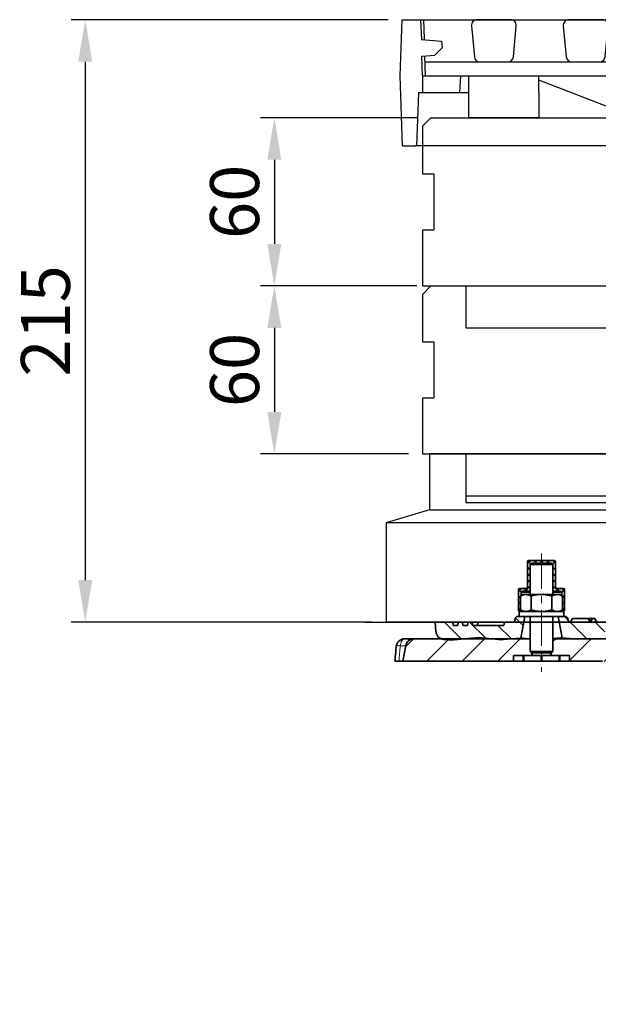
# Model space of a CAD drawing. Units: millimetres. Extents: x 2671 to 11333, y 1163 to 11004.
# Drawn here: x 7658 to 7864, y 1877 to 2228 of the extents above; entities that cross this region are included whole.
import ezdxf

# ---------------------------------------------------------------- set-up
doc = ezdxf.new("R2010")
doc.units = ezdxf.units.MM
doc.header["$MEASUREMENT"] = 0
doc.linetypes.add('CENTER', pattern=[10.16, 6.35, -1.27, 1.27, -1.27])
doc.linetypes.add('CENTERX2', pattern=[20.32, 12.7, -2.54, 2.54, -2.54])
for name, color, linetype in [('7054.11.12', 7, 'Continuous'), ('CENTERLINES', 1, 'CENTER'), ('DUENN', 4, 'Continuous'), ('KOTE', 1, 'Continuous'), ('ŠRAFURA', 5, 'Continuous')]:
    doc.layers.add(name, color=color, linetype=linetype)
doc.layers.add('SICHTBAR', color=7, linetype='Continuous', lineweight=30)
doc.styles.get("Standard").update_dxf_attribs({"font": 'arial.ttf'})
doc.dimstyles.new('STYLE-SI', dxfattribs={"dimscale": 5, "dimtxt": 3.5, "dimasz": 3, "dimexe": 1, "dimexo": 1, "dimgap": 0.6, "dimtad": 1, "dimdec": 0, "dimdsep": 46, "dimtxsty": 'Standard', "dimcen": 0, "dimclrd": 256, "dimclre": 256, "dimclrt": 2, "dimadec": 1, "dimazin": 0, "dimtp": 0.1, "dimtm": 0.1, "dimtfac": 0.71, "dimtdec": 0, "dimtmove": 0, "dimatfit": 3, "dimfxl": 1, "dimtzin": 0, "dimarcsym": 0})

# ---------------------------------------------------------------- blocks, each defined once
blk = doc.blocks.new('*D625')
at = {"layer": 'DEFPOINTS', "color": 0, "transparency": 16777216}
for p in [(7794.19, 2228.44), (7680.94, 2013.41), (7788.48, 2013.41)]:
    blk.add_point(p, dxfattribs=at)
at = {"layer": 'KOTE', "lineweight": -2, "transparency": 16777216}
for p, q in [((7789.19, 2228.44), (7675.94, 2228.44)), ((7680.94, 2213.44), (7680.94, 2028.41)), ((7783.48, 2013.41), (7675.94, 2013.41))]:
    blk.add_line(p, q, dxfattribs=at)
at = {"layer": 'KOTE', "transparency": 16777216}
for points in [[(7678.44, 2213.44), (7683.44, 2213.44), (7680.94, 2228.44)], [(7678.44, 2028.41), (7683.44, 2028.41), (7680.94, 2013.41)]]:
    blk.add_solid(points, dxfattribs=at)
at = {"layer": 'KOTE', "color": 2, "transparency": 16777216, "insert": (7669, 2120.92), "char_height": 17.5, "attachment_point": 5, "rotation": 90}
blk.add_mtext('215', dxfattribs=at)
blk = doc.blocks.new('*D520')
at = {"layer": 'DEFPOINTS', "color": 0, "transparency": 16777216}
for p in [(7804.48, 2133.41, 17.89), (7748.52, 2073.41), (7801.48, 2073.41, 17.89)]:
    blk.add_point(p, dxfattribs=at)
at = {"layer": 'KOTE', "lineweight": -2, "transparency": 16777216}
for p, q in [((7799.48, 2133.41), (7743.52, 2133.41)), ((7748.52, 2118.41), (7748.52, 2088.41)), ((7796.48, 2073.41), (7743.52, 2073.41))]:
    blk.add_line(p, q, dxfattribs=at)
at = {"layer": 'KOTE', "transparency": 16777216}
for points in [[(7746.02, 2118.41), (7751.02, 2118.41), (7748.52, 2133.41)], [(7746.02, 2088.41), (7751.02, 2088.41), (7748.52, 2073.41)]]:
    blk.add_solid(points, dxfattribs=at)
at = {"layer": 'KOTE', "color": 2, "transparency": 16777216, "insert": (7736.58, 2103.41), "char_height": 17.5, "attachment_point": 5, "rotation": 90}
blk.add_mtext('60', dxfattribs=at)
blk = doc.blocks.new('*D521')
at = {"layer": 'DEFPOINTS', "color": 0, "transparency": 16777216}
for p in [(7804.48, 2193.44, 17.89), (7748.52, 2133.44), (7801.48, 2133.44, 17.89)]:
    blk.add_point(p, dxfattribs=at)
at = {"layer": 'KOTE', "lineweight": -2, "transparency": 16777216}
for p, q in [((7799.48, 2193.44), (7743.52, 2193.44)), ((7748.52, 2178.44), (7748.52, 2148.44)), ((7796.48, 2133.44), (7743.52, 2133.44))]:
    blk.add_line(p, q, dxfattribs=at)
at = {"layer": 'KOTE', "transparency": 16777216}
for points in [[(7746.02, 2178.44), (7751.02, 2178.44), (7748.52, 2193.44)], [(7746.02, 2148.44), (7751.02, 2148.44), (7748.52, 2133.44)]]:
    blk.add_solid(points, dxfattribs=at)
at = {"layer": 'KOTE', "color": 2, "transparency": 16777216, "insert": (7736.58, 2163.44), "char_height": 17.5, "attachment_point": 5, "rotation": 90}
blk.add_mtext('60', dxfattribs=at)
blk = doc.blocks.new('A$C32946DCC')
for p, q in [((2.547, 4.281), (2.651, 3.181)), ((3.947, 4.5), (2.746, 4.5)), ((4.043, 3.181), (4.146, 4.281)), ((5.828, 4.281), (5.932, 3.181)), ((7.228, 4.5), (6.027, 4.5)), ((7.324, 3.181), (7.427, 4.281)), ((9.109, 4.281), (9.213, 3.181)), ((10.509, 4.5), (9.308, 4.5)), ((10.605, 3.181), (10.708, 4.281)), ((12.237, 4.5), (13, 4.5)), ((12.237, 1), (12.237, 4.5)), ((13, 4.5), (13, 1)), ((17, 4.5), (17, 1)), ((17.762, 4.5), (17, 4.5)), ((17.762, 1), (17.762, 4.5)), ((19.284, 4.281), (19.388, 3.181)), ((20.685, 4.5), (19.484, 4.5)), ((20.78, 3.181), (20.884, 4.281)), ((22.565, 4.281), (22.669, 3.181)), ((23.966, 4.5), (22.765, 4.5)), ((24.061, 3.181), (24.165, 4.281)), ((2.85, 3), (3.844, 3)), ((6.131, 3), (7.125, 3)), ((9.412, 3), (10.406, 3)), ((19.587, 3), (20.581, 3)), ((22.868, 3), (23.862, 3)), ((2.45, 1.9), (2.45, 2.5)), ((2.45, 1.9), (2.45, 2.5)), ((4.951, 1.9), (4.951, 2.5)), ((25.049, 1.9), (25.049, 2.5)), ((27.55, 1.9), (27.55, 2.5)), ((8.413, 1), (4.951, 2.35)), ((21.587, 1), (25.049, 2.35)), ((2.45, 1), (2.45, 1.9)), ((4.951, 1.9), (4.951, 1)), ((25.049, 1), (25.049, 1.9)), ((27.55, 1.9), (27.55, 1)), ((4.951, 1), (2.45, 1)), ((12.237, 1), (8.413, 1)), ((13, 1), (12.237, 1)), ((13, 1), (17, 1)), ((17, 1), (17.762, 1)), ((17.762, 1), (21.587, 1)), ((27.55, 1), (25.049, 1))]:
    blk.add_line(p, q)
for centre, start, end in [((2.746, 4.3), 90, 185.386), ((3.947, 4.3), 354.6139, 90), ((6.027, 4.3), 90, 185.3861), ((7.228, 4.3), 354.6138, 90), ((9.308, 4.3), 90, 185.3862), ((10.509, 4.3), 354.6137, 90), ((19.484, 4.3), 90, 185.3865), ((20.685, 4.3), 354.6134, 90), ((22.765, 4.3), 90, 185.3866), ((23.966, 4.3), 354.6133, 90), ((2.85, 3.2), 185.386, 270.0005), ((3.844, 3.2), 270.0005, 354.6139), ((6.131, 3.2), 185.3861, 270.0005), ((7.125, 3.2), 270.0005, 354.6138), ((9.412, 3.2), 185.3862, 270.0005), ((10.406, 3.2), 270.0005, 354.6137), ((19.587, 3.2), 185.3865, 270.0005), ((20.581, 3.2), 270.0005, 354.6134), ((22.868, 3.2), 185.3866, 270.0005), ((23.862, 3.2), 270.0005, 354.6133)]:
    blk.add_arc(centre, 0.2, start, end)
at = {"layer": 'DEFPOINTS', "color": 0, "linetype": 'ByBlock'}
for p in [(0.73, 4.5), (0.8, 2.5)]:
    blk.add_point(p, dxfattribs=at)
at = {"layer": 'DUENN', "color": 7}
for p, q in [((28.187, 2.5, 0), (28.187, 1.9, 0)), ((28.499, 2.5, 0), (28.499, 1.9, 0))]:
    blk.add_line(p, q, dxfattribs=at)
at = {"layer": 'SICHTBAR'}
for p, q in [((0, 2.5), (0.07, 4.5)), ((0.07, 4.5), (0.73, 4.5)), ((0.73, 4.5), (15, 4.5)), ((29.27, 4.5), (15, 4.5)), ((26.959, 3.86), (26.869, 4.402, 0)), ((28.339, 3.86), (28.429, 4.402, 0)), ((29.1, 2.503), (29.17, 4.503)), ((29.2, 2.5), (29.27, 4.5)), ((29.93, 4.5), (29.27, 4.5)), ((30, 2.5), (29.93, 4.5)), ((27.214, 3.325), (27.214, 4.195)), ((28.084, 3.325), (28.084, 4.195)), ((1.479, 3.738), (1.5, 3.5)), ((26.959, 3.86), (26.854, 3, 0)), ((28.339, 3.86), (28.444, 3, 0)), ((0.8, 2.5), (0.776, 3.2)), ((0.9, 2.503), (0.875, 3.203)), ((1.5, 3.5), (1.241, 3.241)), ((27.349, 3.228), (27.111, 2.989, 0)), ((27.214, 3.325), (27.349, 3.325)), ((28.084, 3.325), (27.949, 3.325)), ((27.949, 3.228), (27.949, 3.325)), ((27.949, 3.228), (28.187, 2.989, 0)), ((0.883, 3), (12.237, 3, 0)), ((17.762, 3, 0), (26.599, 3, 0)), ((26.599, 3, 0), (26.854, 3)), ((26.599, 3, 0), (26.599, 2.9, 0)), ((28.187, 2.989, 0), (28.187, 2.8, 0)), ((28.599, 3, 0), (28.444, 3)), ((29.117, 3), (28.599, 3)), ((28.599, 3, 0), (28.599, 2.9, 0)), ((0.087, 0), (0, 2.5)), ((0.8, 2.5), (0.8, 1.9)), ((0.8, 2.5), (12.237, 2.5)), ((2.15, 2.5), (2.121, 1.9)), ((29.2, 2.5), (17.762, 2.5)), ((27.111, 2.6), (26.899, 2.6, 0)), ((27.85, 2.5), (27.879, 1.9)), ((27.85, 2.5), (27.879, 1.9)), ((28.395, 2.5), (27.918, 2.023)), ((28.499, 2.8, 0), (28.187, 2.8, 0)), ((29.2, 2.5), (29.2, 1.9)), ((30, 2.5), (29.913, 0)), ((0.65, 1.9), (0.584, 0)), ((0.65, 1.9), (2.226, 1.9)), ((2.226, 1.9), (2.45, 1.9)), ((29.35, 1.9), (27.55, 1.9)), ((27.918, 2.023), (27.873, 2.023)), ((27.918, 2.023), (27.918, 1.9)), ((29.35, 1.9), (29.416, 0)), ((28.187, 1.601, 0), (27.519, 0.944, 0)), ((28.187, 1.601, 0), (28.599, 1.601, 0)), ((28.599, 1.451, 0), (28.599, 1.601, 0)), ((27.799, 0.665, 0), (27.519, 0.944, 0)), ((0.087, 0), (0.534, 0)), ((29.466, 0), (0.534, 0)), ((29.913, 0), (29.466, 0))]:
    blk.add_line(p, q, dxfattribs=at)
at = {"layer": 'SICHTBAR', "linetype": 'ByBlock'}
for p, q in [((0.73, 4.5), (0.755, 3.802)), ((0.83, 4.503), (0.854, 3.805)), ((27.214, 4.195), (28.084, 4.195)), ((0.755, 3.802), (1.479, 3.738)), ((0.776, 3.2), (1.241, 3.241)), ((27.349, 3.325), (27.349, 3.228))]:
    blk.add_line(p, q, dxfattribs=at)
at = {"layer": 'SICHTBAR', "ltscale": 5}
for p, q in [((28.379, 4.46, 0), (26.919, 4.46, 0)), ((28.39, 4.497), (26.929, 4.497)), ((27.111, 2.989, 0), (27.111, 2.6)), ((28.187, 2.8, 0), (28.187, 2.5, 0)), ((28.499, 2.8, 0), (28.499, 2.5, 0)), ((28.187, 1.9, 0), (28.187, 1.601, 0)), ((28.499, 1.9, 0), (28.499, 1.651, 0)), ((28.599, 1.451, 0), (27.799, 0.665, 0))]:
    blk.add_line(p, q, dxfattribs=at)
at = {"layer": 'SICHTBAR', "ltscale": 5, "extrusion": (-2.89803e-08, -2.7231e-08, 1)}
blk.add_line((26.599, 2.9, 0), (26.899, 2.6, 0), dxfattribs=at)
at = {"layer": 'SICHTBAR', "ltscale": 5, "extrusion": (2.89803e-08, -2.7231e-08, 1)}
blk.add_line((28.599, 2.9, 0), (28.499, 2.8), dxfattribs=at)
at = {"layer": 'SICHTBAR', "extrusion": (-1.16627e-09, 3.17935e-08, 1)}
blk.add_arc((26.919, 4.41, 0), 0.05, 90, 189.3943, dxfattribs=at)
at = {"layer": 'SICHTBAR', "extrusion": (3.00772e-08, 2.70103e-08, 1)}
blk.add_arc((28.379, 4.41, 0), 0.05, 350.6057, 90, dxfattribs=at)
at = {"layer": 'SICHTBAR', "extrusion": (-4.01905e-08, -2.01946e-08, 1)}
blk.add_arc((28.549, 1.651, 0), 0.05, 180, 270.0007, dxfattribs=at)
blk = doc.blocks.new('1040119-M_004_SW_HATCH_0')
at = {"color": 0, "linetype": 'Continuous', "lineweight": 18}
for p, q in [((-324.1, 157.22), (-322.82, 158.5)), ((-322.99, 157.32), (-323.99, 158.32)), ((-320.92, 157.5), (-321.92, 158.5)), ((-321.58, 157.5), (-320.58, 158.5)), ((-318.68, 157.5), (-319.68, 158.5)), ((-319.33, 157.5), (-318.33, 158.5)), ((-316.43, 157.5), (-317.43, 158.5)), ((-317.09, 157.5), (-316.09, 158.5)), ((-314.1, 157.41), (-315.19, 158.5)), ((-323.1, 155.19), (-324.1, 156.19)), ((-324.1, 154.98), (-323.1, 155.98)), ((-315.14, 157.2), (-314.14, 158.2)), ((-314.1, 155.17), (-315.1, 156.17)), ((-315.1, 155), (-314.1, 156)), ((-323.1, 152.94), (-324.1, 153.94)), ((-324.1, 152.73), (-323.1, 153.73)), ((-323.1, 150.7), (-324.1, 151.7)), ((-324.1, 150.49), (-323.1, 151.49)), ((-314.1, 152.92), (-315.1, 153.92)), ((-315.1, 152.75), (-314.1, 153.75)), ((-314.1, 150.68), (-315.1, 151.68)), ((-315.1, 150.51), (-314.1, 151.51)), ((-327.35, 147.24), (-326.09, 148.5)), ((-326.32, 147.18), (-327.32, 148.18)), ((-324.39, 147.5), (-325.39, 148.5)), ((-324.84, 147.5), (-323.1, 149.24)), ((-323.1, 148.45), (-324.1, 149.45)), ((-313.17, 147.5), (-315.1, 149.43)), ((-315.1, 148.26), (-314.1, 149.26)), ((-313.62, 147.5), (-312.62, 148.5)), ((-310.85, 147.43), (-311.92, 148.5)), ((-311.85, 147.02), (-310.85, 148.02)), ((-326.61, 145.22), (-327.35, 145.97)), ((-327.35, 144.99), (-326.61, 145.74)), ((-326.53, 145.81), (-326.35, 145.99)), ((-310.85, 145.18), (-311.85, 146.18)), ((-311.59, 145.03), (-310.85, 145.78)), ((-326.61, 142.98), (-327.35, 143.72)), ((-327.35, 142.75), (-326.61, 143.49)), ((-326.37, 140.5), (-327.35, 141.48)), ((-327.35, 140.5), (-326.61, 141.25)), ((-311.64, 140.5), (-310.85, 141.29)), ((-310.85, 142.94), (-311.59, 143.68)), ((-311.59, 142.79), (-310.85, 143.53)), ((-310.85, 140.69), (-311.59, 141.44)), ((-325.66, 135.3), (-328.37, 138.01)), ((-309.65, 137.25), (-310.9, 138.5)), ((-347.69, 130.39), (-353.8, 136.5)), ((-339.03, 130.7), (-344.82, 136.5)), ((-329.81, 130.47), (-334.64, 135.3)), ((-302.85, 130.45), (-308.93, 136.53)), ((-296.41, 132.99), (-299.92, 136.5)), ((-132.2, 130.42), (-138.28, 136.5)), ((-123.39, 130.59), (-129.3, 136.5)), ((-114.33, 130.51), (-120.32, 136.5)), ((-105.03, 130.19), (-111.34, 136.5)), ((-96.77, 130.91), (-102.36, 136.5)), ((-86.96, 130.08), (-93.38, 136.5)), ((-81.37, 133.47), (-84.4, 136.5)), ((-367.7, 127.6), (-364.8, 130.5)), ((-360.1, 122.5), (-352.1, 130.5)), ((-347.4, 122.5), (-339.4, 130.5)), ((-334.7, 122.5), (-326.7, 130.5)), ((-315.1, 129.4), (-314, 130.5)), ((-309.1, 122.7), (-301.3, 130.5)), ((-141.2, 125.5), (-136.2, 130.5)), ((-128.5, 125.5), (-123.5, 130.5)), ((-115.8, 125.5), (-110.8, 130.5)), ((-103.1, 125.5), (-98.1, 130.5)), ((-90.4, 125.5), (-85.4, 130.5)), ((-77.7, 125.5), (-72.7, 130.5)), ((-296.65, 122.45), (-289.84, 129.26)), ((-71.33, 119.17), (-66.71, 123.79)), ((-151.1, 115.6), (-146, 120.7)), ((-293.11, 113.29), (-287.1, 119.3)), ((-68.87, 108.93), (-65.05, 112.75)), ((-60.1, 105), (-55.1, 110)), ((-47.4, 105), (-42.4, 110)), ((-34.7, 105), (-29.7, 110)), ((-22, 105), (-17, 110)), ((-9.3, 105), (-4.3, 110)), ((3.4, 105), (8.4, 110)), ((-292.79, 100.91), (-287.06, 106.64)), ((-149.89, 104.11), (-146.96, 107.04)), ((-292.46, 88.54), (-286.61, 94.39)), ((-292.13, 76.17), (-286.29, 82.01)), ((-290.54, 65.06), (-285.92, 69.68)), ((-288.17, 54.73), (-284.17, 58.73)), ((-284.32, 45.88), (-280.62, 49.58)), ((-279.29, 38.21), (-275.73, 41.77)), ((-273.2, 31.6), (-269.65, 35.15)), ((-266.06, 26.04), (-262.43, 29.67)), ((-257.79, 21.61), (-253.96, 25.44)), ((-248.58, 18.12), (-244.68, 22.02)), ((-239.27, 14.73), (-235.37, 18.63)), ((-229.96, 11.34), (-226.06, 15.24)), ((-220.55, 8.05), (-216.44, 12.16)), ((-209.72, 6.18), (-205.11, 10.79)), ((-200.17, 3.03), (-193.43, 9.77)), ((-186.36, 4.14), (-181.75, 8.75)), ((-174.69, 3.11), (-170.07, 7.73)), ((-163.01, 2.09), (-158.39, 6.71)), ((-151.33, 1.07), (-146.71, 5.69)), ((-139.63, 0.07), (-134.7, 5)), ((-127, 0), (-122, 5)), ((-114.3, 0), (-109.3, 5)), ((-101.6, 0), (-96.6, 5)), ((-88.9, 0), (-83.9, 5)), ((-76.2, 0), (-71.2, 5)), ((-63.5, 0), (-58.5, 5)), ((-50.8, 0), (-45.8, 5)), ((-38.1, 0), (-33.1, 5)), ((-25.4, 0), (-20.4, 5)), ((-12.7, 0), (-7.7, 5)), ((0, 0), (5, 5))]:
    blk.add_line(p, q, dxfattribs=at)
blk = doc.blocks.new('1040119-M_004_SECTION VIEW')
at = {"color": 7, "linetype": 'Continuous', "lineweight": 35}
for p, q in [((718.34, 707), (718.34, 698)), ((727.84, 707.5), (718.84, 707.5)), ((728.34, 698), (728.34, 707)), ((719.84, 706.5), (719.34, 706)), ((719.34, 706), (719.34, 695.35)), ((719.34, 697), (719.34, 706)), ((727.34, 706), (719.34, 706)), ((719.84, 706.5), (726.84, 706.5)), ((727.34, 706), (726.84, 706.5)), ((727.34, 695.35), (727.34, 706)), ((727.34, 706), (727.34, 697)), ((715.09, 697), (715.09, 689.5)), ((717.84, 697.5), (715.59, 697.5)), ((716.59, 696.5), (718.84, 696.5)), ((719.34, 696.5), (718.84, 696.5)), ((727.84, 696.5), (727.34, 696.5)), ((727.84, 696.5), (730.09, 696.5)), ((731.09, 697.5), (728.84, 697.5)), ((731.59, 689.5), (731.59, 697)), ((716.84, 695.35), (715.83, 694.77)), ((715.83, 694.77), (715.83, 689.83)), ((716.09, 694.92), (716.09, 696)), ((716.84, 695.35), (717.71, 695.35)), ((717.71, 695.35), (723.34, 695.35)), ((719.59, 694.77), (719.59, 689.83)), ((723.34, 695.35), (728.97, 695.35)), ((727.09, 694.77), (727.09, 689.83)), ((728.97, 695.35), (729.84, 695.35)), ((730.84, 694.77), (729.84, 695.35)), ((730.59, 696), (730.59, 694.92)), ((730.84, 694.77), (730.84, 689.83)), ((715.09, 689.5), (716.09, 689.5)), ((715.34, 689.25), (715.34, 687.5)), ((731.34, 689.25), (715.34, 689.25)), ((715.83, 689.83), (716.84, 689.25)), ((716.09, 689.5), (716.09, 689.68)), ((716.09, 689.5), (716.41, 689.5)), ((729.84, 689.25), (730.84, 689.83)), ((730.27, 689.5), (730.59, 689.5)), ((730.59, 689.68), (730.59, 689.5)), ((730.59, 689.5), (731.59, 689.5)), ((731.34, 687.5), (731.34, 689.25)), ((713.92, 686.41), (713.93, 686.59)), ((715.34, 687.5), (714.93, 687.5)), ((731.34, 687.5), (715.34, 687.5)), ((717.34, 687.5), (715.97, 679.74)), ((719.34, 687.5), (719.34, 675)), ((727.34, 675), (727.34, 687.5)), ((730.69, 679.86), (729.34, 687.5)), ((731.75, 687.5), (731.34, 687.5)), ((732.74, 686.59), (732.76, 686.41)), ((734.39, 686.7), (733.7, 685.5)), ((734.39, 686.7), (740.02, 686.7)), ((740.91, 685.5), (740.02, 686.7)), ((740.05, 686.7), (741.57, 686.7)), ((740.72, 685.5), (741.57, 686.7)), ((741.57, 686.7), (742.37, 686.7)), ((742.37, 686.7), (742.39, 686.7)), ((742.94, 685.5), (742.37, 686.7)), ((743.08, 685.5), (742.39, 686.7)), ((685.34, 685.5), (685.64, 682.01)), ((691.52, 685.5), (685.34, 685.5)), ((691.84, 684.3), (691.52, 685.5)), ((691.52, 685.5), (693.66, 685.5)), ((693.34, 684.3), (691.84, 684.3)), ((693.66, 685.5), (693.34, 684.3)), ((695.02, 685.5), (693.66, 685.5)), ((695.34, 684.3), (695.02, 685.5)), ((695.02, 685.5), (697.16, 685.5)), ((696.84, 684.3), (695.34, 684.3)), ((697.16, 685.5), (696.84, 684.3)), ((698.52, 685.5), (697.16, 685.5)), ((698.84, 684.3), (698.52, 685.5)), ((698.52, 685.5), (700.66, 685.5)), ((709.84, 684.3), (698.84, 684.3)), ((700.66, 685.5), (700.34, 684.3)), ((700.66, 685.5), (710.16, 685.5)), ((710.16, 685.5), (709.84, 684.3)), ((712.92, 685.5), (710.16, 685.5)), ((746.34, 685.5), (733.76, 685.5)), ((674.41, 679.5), (677.77, 679.5)), ((677.77, 679.5), (719.34, 679.5)), ((688.37, 679.28), (690.94, 679.06)), ((700.86, 679.92), (690.94, 679.06)), ((709.21, 679.19), (700.86, 679.92)), ((709.21, 679.19), (709.55, 679.2)), ((715.86, 679.75), (709.55, 679.2)), ((715.97, 679.74), (715.86, 679.75)), ((727.34, 679.5), (750.76, 679.5)), ((730.86, 679.87), (730.69, 679.86)), ((736.08, 679.42), (730.86, 679.87)), ((736.08, 679.42), (744.36, 679.49)), ((674.81, 677.02), (673.84, 671.5)), ((673.84, 671.5), (672.38, 671.5)), ((713.34, 671.5), (673.84, 671.5)), ((713.34, 671.5), (713.34, 673.5)), ((713.34, 673.5), (716.84, 673.5)), ((713.34, 671.5), (716.84, 671.5)), ((716.84, 671.5), (716.84, 673.5)), ((716.84, 673.5), (717.09, 673.5)), ((717.09, 671.5), (716.84, 671.5)), ((717.09, 673.5), (723.09, 673.5)), ((717.09, 671.5), (723.09, 671.5)), ((719.34, 675), (719.84, 674.5)), ((719.34, 675), (727.34, 675)), ((726.84, 674.5), (719.84, 674.5)), ((719.94, 674.5), (719.94, 673.5)), ((720.04, 674.5), (720.04, 673.5)), ((723.09, 673.5), (723.59, 673.5)), ((723.59, 671.5), (723.09, 671.5)), ((723.59, 673.5), (729.59, 673.5)), ((723.59, 671.5), (729.59, 671.5)), ((726.64, 673.5), (726.64, 674.5)), ((726.74, 673.5), (726.74, 674.5)), ((726.84, 674.5), (727.34, 675)), ((729.59, 673.5), (729.84, 673.5)), ((729.84, 671.5), (729.59, 671.5)), ((729.84, 673.5), (733.34, 673.5)), ((729.84, 673.5), (729.84, 671.5)), ((729.84, 671.5), (733.34, 671.5)), ((733.34, 673.5), (733.34, 671.5)), ((745.19, 671.5), (733.34, 671.5))]:
    blk.add_line(p, q, dxfattribs=at)
at = {"color": 8, "linetype": 'Continuous', "lineweight": 18}
for p, q in [((719.34, 696), (716.09, 696)), ((730.59, 696), (727.34, 696)), ((674.81, 677.02), (672.88, 677.02)), ((717.09, 673.5), (717.09, 671.5)), ((723.09, 671.5), (723.09, 673.5)), ((723.59, 673.5), (723.59, 671.5)), ((729.59, 671.5), (729.59, 673.5))]:
    blk.add_line(p, q, dxfattribs=at)
at = {"color": 8, "linetype": 'Continuous', "lineweight": 18, "flags": 128}
blk.add_lwpolyline([(674.41, 679.5), (674.14, 679.45), (673.88, 679.32), (673.63, 679.1), (673.41, 678.8), (673.22, 678.43), (673.07, 678), (672.95, 677.53), (672.88, 677.02)], dxfattribs=at)
at = {"color": 7, "linetype": 'Continuous', "lineweight": 35}
for centre, radius, start, end in [((718.84, 707), 0.5, 90, 180), ((727.84, 707), 0.5, 0, 90), ((719.84, 706), 0.5, 90, 180), ((726.84, 706), 0.5, 0, 90), ((715.59, 697), 0.5, 90, 180), ((716.59, 696), 0.5, 90, 180), ((717.84, 698), 0.5, 270, 0), ((718.84, 697), 0.5, 270, 0), ((727.84, 697), 0.5, 180, 270), ((728.84, 698), 0.5, 180, 270), ((730.09, 696), 0.5, 0, 90), ((731.09, 697), 0.5, 0, 90), ((712.92, 686.5), 1, 270, 355), ((714.93, 686.5), 1, 90, 175), ((731.75, 686.5), 1, 5, 90), ((733.76, 686.5), 1, 185, 270), ((674.41, 676.5), 3, 90, 174.6572), ((677.77, 676.5), 3, 90, 170), ((688.63, 682.27), 3, 185, 265)]:
    blk.add_arc(centre, radius, start, end, dxfattribs=at)
at = {"color": 8, "linetype": 'Continuous', "lineweight": 18}
blk.add_arc((672.47, 674.98), 2.08, 78.4237, 120.3082, dxfattribs=at)
at = {"color": 7, "linetype": 'Continuous', "lineweight": 35}
for points, knots in [([(715.83, 694.77), (715.98, 694.85), (716.29, 695.02), (716.75, 695.2), (717.23, 695.33), (717.55, 695.34), (717.71, 695.35)], [0, 0, 0, 0, 0.247269, 0.495363, 0.746874, 1, 1, 1, 1]), ([(717.71, 695.35), (717.75, 695.35), (717.94, 695.35), (718.28, 695.3), (718.72, 695.18), (719.15, 695.01), (719.44, 694.85), (719.59, 694.77)], [0, 0, 0, 0, 0.070043, 0.299803, 0.530825, 0.765022, 1, 1, 1, 1]), ([(719.59, 694.77), (720.05, 694.89), (720.97, 695.14), (722.08, 695.29), (722.87, 695.34), (723.18, 695.35), (723.34, 695.35)], [0, 0, 0, 0, 0.375046, 0.75351, 0.876651, 1, 1, 1, 1]), ([(723.34, 695.35), (723.58, 695.34), (724.07, 695.34), (724.8, 695.26), (725.52, 695.15), (726.29, 694.99), (726.81, 694.85), (727.09, 694.77)], [0, 0, 0, 0, 0.1908795, 0.3825258, 0.5762474, 0.7705402, 1, 1, 1, 1]), ([(727.09, 694.77), (727.24, 694.85), (727.55, 695.02), (728.01, 695.2), (728.49, 695.33), (728.81, 695.34), (728.97, 695.35)], [0, 0, 0, 0, 0.247269, 0.495363, 0.746874, 1, 1, 1, 1]), ([(728.97, 695.35), (729.01, 695.35), (729.2, 695.35), (729.54, 695.3), (729.98, 695.18), (730.41, 695.01), (730.7, 694.85), (730.84, 694.77)], [0, 0, 0, 0, 0.070043, 0.299803, 0.530825, 0.765022, 1, 1, 1, 1]), ([(715.83, 689.83), (715.98, 689.75), (716.29, 689.58), (716.75, 689.4), (717.23, 689.27), (717.55, 689.26), (717.71, 689.25)], [0, 0, 0, 0, 0.247269, 0.495363, 0.746874, 1, 1, 1, 1]), ([(717.71, 689.25), (717.75, 689.25), (717.94, 689.25), (718.28, 689.3), (718.72, 689.42), (719.15, 689.59), (719.44, 689.75), (719.59, 689.83)], [0, 0, 0, 0, 0.070043, 0.299803, 0.530825, 0.765022, 1, 1, 1, 1]), ([(719.59, 689.83), (720.05, 689.71), (720.97, 689.46), (722.08, 689.31), (722.87, 689.25), (723.18, 689.25), (723.34, 689.25)], [0, 0, 0, 0, 0.375046, 0.75351, 0.876651, 1, 1, 1, 1]), ([(723.34, 689.25), (723.58, 689.25), (724.07, 689.26), (724.8, 689.34), (725.52, 689.45), (726.29, 689.61), (726.81, 689.75), (727.09, 689.83)], [0, 0, 0, 0, 0.1908795, 0.3825258, 0.5762474, 0.7705402, 1, 1, 1, 1]), ([(727.09, 689.83), (727.24, 689.75), (727.55, 689.58), (728.01, 689.4), (728.49, 689.27), (728.81, 689.26), (728.97, 689.25)], [0, 0, 0, 0, 0.247269, 0.495363, 0.746874, 1, 1, 1, 1]), ([(728.97, 689.25), (729.01, 689.25), (729.2, 689.25), (729.54, 689.3), (729.98, 689.42), (730.41, 689.59), (730.7, 689.75), (730.84, 689.83)], [0, 0, 0, 0, 0.070043, 0.299803, 0.530825, 0.765022, 1, 1, 1, 1]), ([(715.97, 679.74), (716.02, 679.74), (716.14, 679.73), (717.16, 679.64), (718.15, 679.56), (718.83, 679.5), (718.86, 679.5)], [0, 0, 0, 0, 0.302351, 0.643749, 0.985829, 1, 1, 1, 1]), ([(727.34, 679.55), (727.49, 679.57), (727.81, 679.59), (728.25, 679.63), (728.67, 679.67), (729.05, 679.71), (729.39, 679.74), (729.7, 679.77), (729.97, 679.79), (730.2, 679.81), (730.39, 679.83), (730.53, 679.84), (730.63, 679.85), (730.68, 679.86), (730.68, 679.86), (730.69, 679.86)], [0, 0, 0, 0, 0.078098, 0.158221, 0.238937, 0.316649, 0.394902, 0.47487, 0.555431, 0.632864, 0.710836, 0.790515, 0.870785, 0.935237, 1, 1, 1, 1]), ([(671.42, 676.78), (671.36, 676.1), (671.19, 674.34), (671.03, 672.58), (670.93, 671.5)], [0, 0, 0, 0, 0.385566, 1, 1, 1, 1]), ([(672.38, 671.5), (672.15, 671.5), (671.94, 671.5), (671.66, 671.5), (671.58, 671.5), (671.42, 671.5), (671.35, 671.5), (671.16, 671.5), (671.07, 671.5), (670.95, 671.5), (670.92, 671.5), (670.93, 671.5)], [0, 0, 0, 0, 0.25, 0.25, 0.375, 0.375, 0.5, 0.5, 0.75, 0.75, 1, 1, 1, 1])]:
    blk.add_open_spline(points, degree=3, knots=knots, dxfattribs=at)
at = {"color": 8, "linetype": 'Continuous', "lineweight": 18}
blk.add_open_spline([(672.88, 677.02), (672.71, 675.18), (672.55, 673.34), (672.38, 671.5)], degree=3, dxfattribs=at)
at = {"layer": 'CENTERLINES', "linetype": 'CENTERX2', "lineweight": 18}
blk.add_line((723.34, 710), (723.34, 667.7), dxfattribs=at)

msp = doc.modelspace()

# ---------------------------------------------------------------- linework, layer by layer
for p, q in [((7803.98, 2073.41), (7803.98, 2053.41)), ((7803.98, 2053.41), (7788.48, 2048.77)), ((7803.98, 2053.41), (8083.98, 2053.41)), ((8099.48, 2048.77), (7788.48, 2048.77)), ((7788.48, 2048.77), (7788.48, 2013.41)), ((7780.98, 2013.41), (7809.54, 2013.41)), ((7828.44, 2013.41), (7934.54, 2013.41))]:
    msp.add_line(p, q)
at = {"layer": 'SICHTBAR'}
for p, q in [((7801.48, 2190.44), (7804.48, 2193.44)), ((7801.48, 2190.44), (7801.48, 2173.44)), ((7804.48, 2193.44), (7923.5, 2193.44)), ((7801.48, 2173.44), (7805.48, 2173.44)), ((7805.48, 2173.44), (7805.48, 2153.44)), ((7801.48, 2153.44), (7801.48, 2133.44)), ((7801.48, 2153.44), (7805.48, 2153.44)), ((7801.48, 2133.44), (8086.48, 2133.44)), ((7801.48, 2130.41), (7804.48, 2133.41)), ((7804.48, 2133.41), (7923.5, 2133.41)), ((7816.98, 2133.44), (7816.98, 2118.44)), ((7801.48, 2130.41), (7801.48, 2113.41)), ((7816.98, 2118.44), (8070.98, 2118.44)), ((7801.48, 2113.41), (7805.48, 2113.41)), ((7805.48, 2113.41), (7805.48, 2093.41)), ((7801.48, 2093.41), (7801.48, 2073.41)), ((7801.48, 2093.41), (7805.48, 2093.41)), ((7801.48, 2073.41), (8086.48, 2073.41)), ((7923.98, 2073.41), (7803.98, 2073.41)), ((7816.98, 2073.41), (7816.98, 2055.91)), ((7816.98, 2073.41), (7816.98, 2058.41)), ((7816.98, 2058.41), (8070.98, 2058.41)), ((8070.98, 2055.91), (7816.98, 2055.91, 0)), ((7893.98, 2013.41), (7788.48, 2013.41))]:
    msp.add_line(p, q, dxfattribs=at)

# ---------------------------------------------------------------- block references
at = {"xscale": 10, "yscale": 10, "zscale": 10}
msp.add_blockref('A$C32946DCC', (7793.5, 2183.44), dxfattribs=at)
at = {"layer": '7054.11.12'}
msp.add_blockref('1040119-M_004_SECTION VIEW', (7120.65, 1327.91), dxfattribs=at)
at = {"layer": 'ŠRAFURA', "linetype": 'Continuous', "lineweight": 18}
msp.add_blockref('1040119-M_004_SW_HATCH_0', (8163.08, 1876.91), dxfattribs=at)

# ---------------------------------------------------------------- dimensions: what is measured, and where the dimension line sits
at = {"layer": 'KOTE'}
dim = msp.add_linear_dim(base=(7680.94, 2013.41), p1=(7794.19, 2228.44), p2=(7788.48, 2013.41), angle=90, text='215', dimstyle='STYLE-SI', dxfattribs=at)
dim.commit()
dim.dimension.update_dxf_attribs({"geometry": '*D625', "text_midpoint": (7669, 2120.92)})
for base, p1, p2, picture, middle in [((7748.52, 2133.44, -17.89), (7804.48, 2193.44), (7801.48, 2133.44), '*D521', (7736.58, 2163.44, -17.89)), ((7748.52, 2073.41, -17.89), (7804.48, 2133.41), (7801.48, 2073.41), '*D520', (7736.58, 2103.41, -17.89))]:
    dim = msp.add_linear_dim(base=base, p1=p1, p2=p2, angle=90, dimstyle='STYLE-SI', dxfattribs=at)
    dim.commit()
    dim.dimension.update_dxf_attribs({"geometry": picture, "text_midpoint": middle})

doc.saveas('drawing.dxf')
